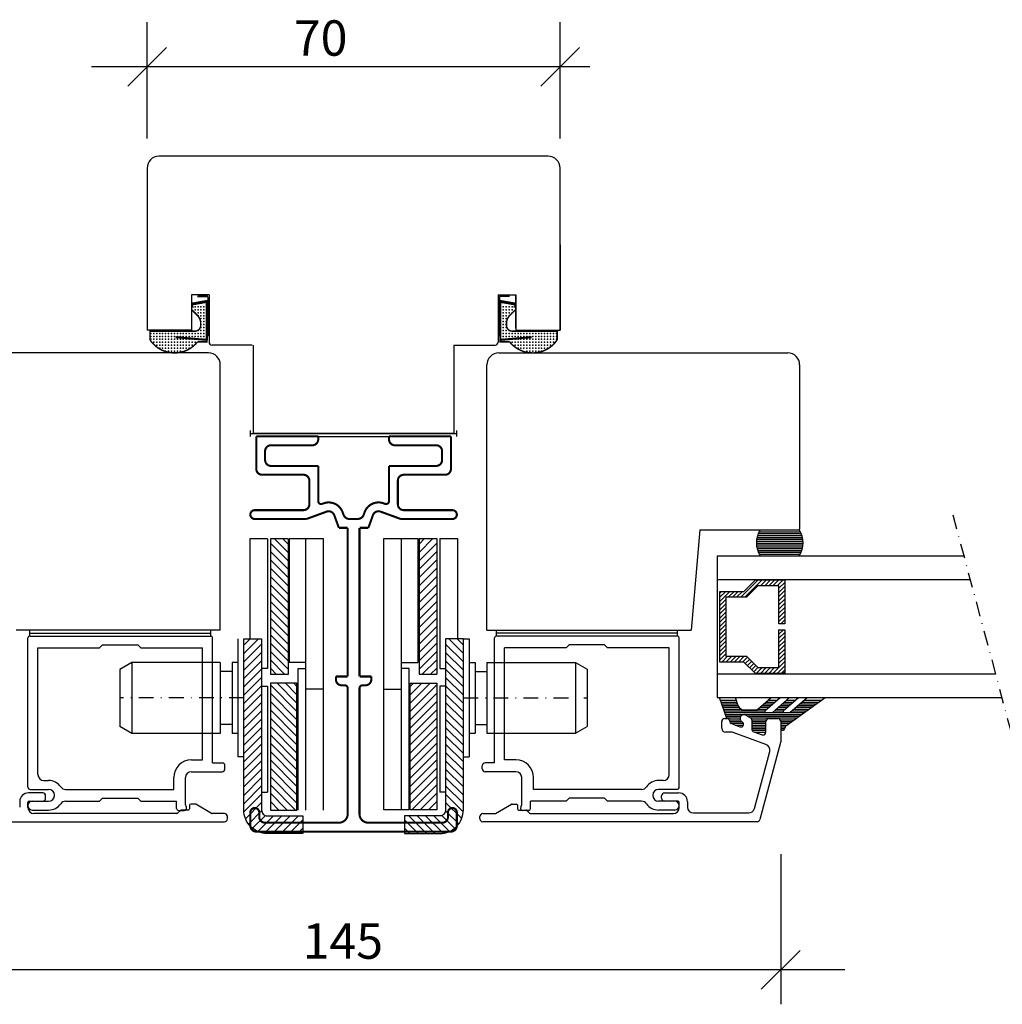
# Model space of a CAD drawing. Extents: x -285 to 255, y -239 to 607.
# Drawn here: x -60 to 107, y -34 to 133 of the extents above; entities that cross this region are included whole.
import ezdxf

# ---------------------------------------------------------------- set-up
doc = ezdxf.new("R2010")
doc.units = 0
doc.header["$LTSCALE"] = 5
doc.header["$MEASUREMENT"] = 0
doc.linetypes.add('DASHDOT', pattern=[1, 0.5, -0.25, 0, -0.25])
doc.layers.get('0').update_dxf_attribs({"linetype": 'CONTINUOUS'})
for name, color, linetype in [('3', 4, 'CONTINUOUS'), ('4', 9, 'CONTINUOUS'), ('betul', 7, 'CONTINUOUS'), ('båge alu', 7, 'CONTINUOUS'), ('DIM', 7, 'CONTINUOUS'), ('e-band', 7, 'CONTINUOUS'), ('Glaslist', 7, 'CONTINUOUS'), ('glaspaket', 7, 'CONTINUOUS'), ('Kon_Dick', 250, 'CONTINUOUS'), ('REV1', 3, 'DASHDOT'), ('Trädetaljer', 7, 'CONTINUOUS'), ('Yttreglasningslist', 7, 'CONTINUOUS')]:
    doc.layers.add(name, color=color, linetype=linetype)
doc.styles.add('H', font='SIMPLEX', dxfattribs={"oblique": 13, "height": 4.8})
pattern_1 = [(315, (-664.4814, 187.2759), (0.7071068, 0.7071068), [])]
pattern_2 = [(225, (657.6415, 187.2873), (-0.7071068, 0.7071068), [])]

# ---------------------------------------------------------------- blocks, each defined once
blk = doc.blocks.new('70')
at = {"layer": 'DIM'}
for p, q in [((-2, 5.04), (-2, 24.76)), ((68, 5.04), (68, 24.76)), ((-5.29, 13.88), (1.29, 20.45)), ((64.71, 13.88), (71.29, 20.45)), ((73.06, 17.17), (-11.45, 17.17))]:
    blk.add_line(p, q, dxfattribs=at)
at = {"layer": 'DIM', "style": 'H', "oblique": 13}
blk.add_text('70', height=6, dxfattribs=at).set_placement((22.87, 19.05))
blk = doc.blocks.new('HLIST', base_point=(82.13, 105.76))
at = {"color": 7, "const_width": 0.25}
for points in [[(77.57, 112.8), (77.08, 115.55)], [(84.08, 113.82), (84.08, 115.55)], [(78.58, 112.76), (79.59, 113.76)], [(81, 114.35), (81.28, 114.35)], [(82.28, 105.76), (82.28, 113.35)], [(83.77, 105.76), (82.13, 105.76)]]:
    blk.add_lwpolyline(points, dxfattribs=at)
for points in [[(81, 114.35, 0.198912), (79.59, 113.76, 0.198912)], [(82.28, 113.35, 0.414214), (81.28, 114.35, 0.414214)]]:
    blk.add_lwpolyline(points, format="xyb", dxfattribs=at)
at = {"const_width": 0.25}
blk.add_lwpolyline([(83.77, 105.76, 0.507482), (84.08, 113.82, 0.507482)], format="xyb", dxfattribs=at)
for p in [(78.16, 114.89), (78.16, 114.39), (78.16, 113.89), (78.66, 114.89), (78.66, 114.39), (78.66, 113.89), (79.16, 114.89), (79.16, 114.39), (79.16, 113.89), (79.66, 114.89), (79.66, 114.39), (79.66, 113.89), (80.16, 114.89), (80.16, 114.39), (80.66, 114.89), (80.66, 114.39), (81.16, 114.89), (81.66, 114.89), (81.66, 114.39), (82.16, 114.89), (82.16, 114.39), (82.16, 113.89), (82.66, 114.89), (82.66, 114.39), (82.66, 113.89), (83.16, 114.89), (83.16, 114.39), (83.16, 113.89), (83.66, 114.89), (83.66, 114.39), (83.66, 113.89), (78.16, 113.39), (78.66, 113.39), (79.16, 113.39), (82.66, 113.39), (82.66, 112.89), (82.66, 112.39), (82.66, 111.89), (83.16, 113.39), (83.16, 112.89), (83.16, 112.39), (83.16, 111.89), (83.66, 113.39), (83.66, 112.89), (83.66, 112.39), (83.66, 111.89), (84.16, 113.39), (84.16, 112.89), (84.16, 112.39), (84.16, 111.89), (84.66, 112.89), (84.66, 112.39), (84.66, 111.89), (85.16, 112.39), (85.16, 111.89), (82.66, 111.39), (82.66, 110.89), (82.66, 110.39), (83.16, 111.39), (83.16, 110.89), (83.16, 110.39), (83.66, 111.39), (83.66, 110.89), (83.66, 110.39), (84.16, 111.39), (84.16, 110.89), (84.16, 110.39), (84.66, 111.39), (84.66, 110.89), (84.66, 110.39), (85.16, 111.39), (85.16, 110.89), (85.16, 110.39), (85.66, 110.89), (85.66, 110.39), (82.66, 109.89), (82.66, 109.39), (82.66, 108.89), (83.16, 109.89), (83.16, 109.39), (83.16, 108.89), (83.66, 109.89), (83.66, 109.39), (83.66, 108.89), (84.16, 109.89), (84.16, 109.39), (84.16, 108.89), (84.66, 109.89), (84.66, 109.39), (84.66, 108.89), (85.16, 109.89), (85.16, 109.39), (85.16, 108.89), (85.66, 109.89), (85.66, 109.39), (85.66, 108.89), (82.66, 108.39), (82.66, 107.89), (82.66, 107.39), (82.66, 106.89), (83.16, 108.39), (83.16, 107.89), (83.16, 107.39), (83.16, 106.89), (83.66, 108.39), (83.66, 107.89), (83.66, 107.39), (83.66, 106.89), (84.16, 108.39), (84.16, 107.89), (84.16, 107.39), (84.16, 106.89), (84.66, 108.39), (84.66, 107.89), (84.66, 107.39), (84.66, 106.89), (85.16, 108.39), (85.16, 107.89), (85.16, 107.39), (85.66, 108.39), (82.66, 106.39), (82.66, 105.89), (83.16, 106.39), (83.16, 105.89), (83.66, 106.39), (83.66, 105.89), (84.16, 106.39)]:
    blk.add_point(p)
at = {"color": 7}
blk.add_point((81.16, 114.39), dxfattribs=at)
at = {"layer": '4', "color": 8}
blk.add_line((80.48, 115.49), (80.48, 115.55), dxfattribs=at)
at = {"layer": '4', "color": 8, "const_width": 0.35}
for points in [[(77.76, 112.84), (77.28, 115.58)], [(83.77, 115.38), (77.31, 115.38)], [(83.3, 110.08), (83.78, 115.55)]]:
    blk.add_lwpolyline(points, dxfattribs=at)

msp = doc.modelspace()

# ---------------------------------------------------------------- hatches: boundary and pattern name
at = {"linetype": 'Continuous'}
h = msp.add_hatch(dxfattribs=at)
h.set_pattern_fill('_U', color=256, scale=2, angle=-45, style=0, pattern_type=0)
h.set_pattern_definition(pattern_1)
h.paths.add_polyline_path([(-14.52, 21.52), (-17.52, 21.52), (-17.52, 44.52), (-14.52, 44.52)])
h = msp.add_hatch(dxfattribs=at)
h.set_pattern_fill('_U', color=256, scale=2, angle=-45, style=0, pattern_type=0)
h.set_pattern_definition(pattern_2)
h.paths.add_polyline_path([(7.68, 21.53), (10.68, 21.53), (10.68, 44.53), (7.68, 44.53)])
h = msp.add_hatch(dxfattribs=at)
h.set_pattern_fill('_U', color=256, scale=3, angle=45, style=0, pattern_type=0)
h.set_pattern_definition([(45, (-664.4814, 187.2759), (-0.7071068, 0.7071068), [])])
edge = h.paths.add_edge_path()
edge.add_arc((-18.02, -1.48), 4, 180, 270, ccw=False)
edge.add_line((-22.02, -1.48), (-22.02, 27.52))
edge.add_line((-22.02, 27.52), (-19.02, 27.52))
edge.add_line((-19.02, 27.52), (-19.02, -1.48))
edge.add_arc((-18.02, -1.48), 1, 180, 270)
edge.add_line((-18.02, -2.48), (-12.02, -2.48))
edge.add_line((-12.02, -2.48), (-12.02, -5.48))
edge.add_line((-12.02, -5.48), (-18.02, -5.48))
h = msp.add_hatch(dxfattribs=at)
h.set_pattern_fill('_U', color=256, scale=3, angle=45, style=0, pattern_type=0)
h.set_pattern_definition([(135, (657.6415, 187.2873), (0.7071068, 0.7071068), [])])
edge = h.paths.add_edge_path()
edge.add_arc((11.18, -1.47), 4, 270, 360)
edge.add_line((15.18, -1.47), (15.18, 27.53))
edge.add_line((15.18, 27.53), (12.18, 27.53))
edge.add_line((12.18, 27.53), (12.18, -1.47))
edge.add_arc((11.18, -1.47), 1, -90, 0, ccw=False)
edge.add_line((11.18, -2.47), (5.18, -2.47))
edge.add_line((5.18, -2.47), (5.18, -5.47))
edge.add_line((5.18, -5.47), (11.18, -5.47))
h = msp.add_hatch(dxfattribs=at)
h.set_pattern_fill('_U', color=256, scale=3, angle=-45, style=0, pattern_type=0)
h.set_pattern_definition(pattern_2)
h.paths.add_polyline_path([(6.18, 20.03), (10.68, 20.03), (10.68, -1.47), (6.18, -1.47)])
h = msp.add_hatch(dxfattribs=at)
h.set_pattern_fill('_U', color=256, scale=3, angle=-45, style=0, pattern_type=0)
h.set_pattern_definition(pattern_1)
h.paths.add_polyline_path([(-13.02, 20.02), (-17.52, 20.02), (-17.52, -1.48), (-13.02, -1.48)])

# ---------------------------------------------------------------- linework, layer by layer
at = {"linetype": 'DASHDOT'}
msp.add_line((98.14, 48.59), (108.32, 10.59), dxfattribs=at)
for p, q in [((-21.02, 44.52), (-21.02, 27.52)), ((-18.02, 44.52), (-21.02, 44.52)), ((-18.02, 44.52), (-18.02, 22.52)), ((-17.52, 44.52), (-17.52, 21.52)), ((-14.52, 44.52), (-17.52, 44.52)), ((-14.52, 44.52), (-14.52, 21.52)), ((-14.32, 44.52), (-14.32, 23.52)), ((-8.52, 44.52), (-14.32, 44.52)), ((-11.52, -1.48), (-11.52, 44.52)), ((-8.52, -1.48), (-8.52, 44.52)), ((1.68, -1.47), (1.68, 44.53)), ((1.68, 44.53), (7.48, 44.53)), ((4.68, -1.47), (4.68, 44.53)), ((7.48, 44.53), (7.48, 23.53)), ((7.68, 44.53), (7.68, 21.53)), ((7.68, 44.53), (10.68, 44.53)), ((10.68, 44.53), (10.68, 21.53)), ((11.18, 44.53), (11.18, 22.53)), ((11.18, 44.53), (14.18, 44.53)), ((14.18, 44.53), (14.18, 27.53)), ((-23.02, 27.52), (-23.02, 7.52)), ((15.18, 27.53), (16.18, 27.53)), ((16.18, 27.53), (16.18, 7.53)), ((-41.02, 23.52), (-43.02, 22.37)), ((-26.02, 23.52), (-41.02, 23.52)), ((-41.02, 23.52), (-41.02, 11.52)), ((-26.02, 23.52), (-26.02, 17.52)), ((-24.02, 23.52), (-24.02, 17.52)), ((-23.02, 23.52), (-24.02, 23.52)), ((-11.52, 23.52), (-14.32, 23.52)), ((4.68, 23.53), (7.48, 23.53)), ((16.18, 23.53), (17.18, 23.53)), ((17.18, 23.53), (17.18, 17.53)), ((19.18, 23.53), (34.18, 23.53)), ((19.18, 23.53), (19.18, 17.53)), ((34.18, 23.53), (34.18, 11.53)), ((34.18, 23.53), (36.18, 22.38)), ((-43.02, 22.37), (-43.02, 12.68)), ((-24.02, 22.02), (-26.02, 22.02)), ((-18.02, 22.52), (-19.02, 22.52)), ((-12.82, -1.48), (-12.82, 22.52)), ((5.98, -1.47), (5.98, 22.53)), ((11.18, 22.53), (12.18, 22.53)), ((17.18, 22.03), (19.18, 22.03)), ((36.18, 22.38), (36.18, 12.69)), ((-14.52, 21.52), (-17.52, 21.52)), ((7.68, 21.53), (10.68, 21.53)), ((-18.02, 19.52), (-18.02, 1.52)), ((-8.52, 19.02), (-11.52, 19.02)), ((1.68, 19.03), (4.68, 19.03)), ((11.18, 19.53), (11.18, 1.53)), ((-26.02, 17.52), (-26.02, 11.52)), ((-24.02, 17.52), (-24.02, 11.52)), ((17.18, 17.53), (17.18, 11.53)), ((19.18, 17.53), (19.18, 11.53)), ((-19.02, 15.41), (-19.02, 1.52)), ((12.18, 15.42), (12.18, 1.53)), ((-41.02, 11.52), (-43.02, 12.68)), ((-24.02, 13.02), (-26.02, 13.02)), ((17.18, 13.03), (19.18, 13.03)), ((34.18, 11.53), (36.18, 12.69)), ((-26.02, 11.52), (-41.02, 11.52)), ((-23.02, 11.52), (-24.02, 11.52)), ((16.18, 11.53), (17.18, 11.53)), ((19.18, 11.53), (34.18, 11.53)), ((-22.02, 7.52), (-23.02, 7.52)), ((15.18, 7.53), (16.18, 7.53)), ((5.98, -1.47), (1.68, -1.47)), ((68.98, -8.94), (68.98, -34.42))]:
    msp.add_line(p, q)
at = {"color": 7, "linetype": 'Continuous'}
for p, q in [((-12.82, 22.52), (-11.52, 22.52)), ((5.98, 22.53), (4.68, 22.53))]:
    msp.add_line(p, q, dxfattribs=at)
at = {"color": 0}
msp.add_line((69.68, 21.91), (69.42, 21.66), dxfattribs=at)
for points in [[(-18.02, -5.48, -0.414214), (-22.02, -1.48), (-22.02, 27.52), (-19.02, 27.52), (-19.02, -1.48, 0.414214), (-18.02, -2.48), (-12.02, -2.48), (-12.02, -5.48)], [(11.18, -5.47, 0.414214), (15.18, -1.47), (15.18, 27.53), (12.18, 27.53), (12.18, -1.47, -0.414214), (11.18, -2.47), (5.18, -2.47), (5.18, -5.47)]]:
    msp.add_lwpolyline(points, format="xyb", close=True)
for points in [[(6.18, 20.03), (10.68, 20.03), (10.68, -1.47), (6.18, -1.47)], [(-13.02, 20.02), (-17.52, 20.02), (-17.52, -1.48), (-13.02, -1.48)]]:
    msp.add_lwpolyline(points, close=True)
at = {"layer": '3', "const_width": 0.35}
for points in [[(-19.92, 61.86), (-9.42, 61.86)], [(-9.42, 61.36), (-9.42, 61.86)], [(13.08, 61.86), (2.58, 61.86)], [(2.58, 61.36), (2.58, 61.86)], [(-9.42, 50.9), (-9.42, 56.86)], [(2.58, 50.9), (2.58, 56.86)], [(-10.92, 50.36), (-10.92, 54.36)], [(4.08, 50.36), (4.08, 54.36)], [(-8.75, 50.43), (-8.5, 50.52)], [(1.91, 50.43), (1.66, 50.52)], [(-20.17, 49.36), (-11.92, 49.36)], [(-11.42, 47.86), (-7.99, 49.11)], [(-5.92, 46.36), (-6.7, 48.51)], [(-5.13, 48.58), (-5.29, 49.02)], [(-1.71, 48.58), (-1.55, 49.02)], [(-0.92, 46.36), (-0.14, 48.51)], [(4.58, 47.86), (1.15, 49.11)], [(13.33, 49.36), (5.08, 49.36)], [(-20.17, 47.86), (-11.42, 47.86)], [(-4.1, 47.86), (-3.42, 47.86)], [(-2.74, 47.86), (-3.42, 47.86)], [(13.33, 47.86), (4.58, 47.86)], [(-5.92, 46.36), (-4.42, 46.36)], [(-4.42, 21.16), (-4.42, 46.36)], [(-2.42, 21.16), (-2.42, 46.36)], [(-0.92, 46.36), (-2.42, 46.36)], [(-6.42, 21.16), (-4.42, 21.16)], [(-6.42, 20.66), (-6.42, 21.16)], [(-0.42, 21.16), (-2.42, 21.16)], [(-0.42, 20.66), (-0.42, 21.16)], [(-5.42, 19.66), (-4.92, 19.66)], [(-4.42, -2.14), (-4.42, 19.16)], [(-2.42, -2.14), (-2.42, 19.16)], [(-1.42, 19.66), (-1.92, 19.66)], [(-20.92, -4.14), (-20.92, -1.89)], [(-19.42, -2.64), (-19.42, -1.89)], [(12.58, -2.64), (12.58, -1.89)], [(14.08, -4.14), (14.08, -1.89)], [(-19.92, -5.14), (-3.42, -5.14)], [(-18.42, -3.64), (-5.92, -3.64)], [(13.08, -5.14), (-3.42, -5.14)], [(11.58, -3.64), (-0.92, -3.64)]]:
    msp.add_lwpolyline(points, dxfattribs=at)
for points in [[(-19.92, 61.86), (-19.92, 56.36, 0.414214), (-18.92, 55.36), (-11.92, 55.36)], [(13.08, 61.86), (13.08, 56.36, -0.414214), (12.08, 55.36), (5.08, 55.36)], [(-9.42, 56.86), (-17.42, 56.86, -0.414214), (-18.42, 57.86), (-18.42, 59.36, -0.414214), (-17.42, 60.36), (-10.42, 60.36)], [(-9.42, 61.36, -0.414214), (-10.42, 60.36, -0.414214)], [(2.58, 61.36, 0.414214), (3.58, 60.36, 0.414214)], [(2.58, 56.86), (10.58, 56.86, 0.414214), (11.58, 57.86), (11.58, 59.36, 0.414214), (10.58, 60.36), (3.58, 60.36)], [(-11.92, 55.36, -0.414214), (-10.92, 54.36, -0.414214)], [(5.08, 55.36, 0.414214), (4.08, 54.36, 0.414214)], [(-10.92, 50.36, -0.414214), (-11.92, 49.36, -0.414214)], [(-8.75, 50.43, -0.520567), (-9.42, 50.9, -0.520567)], [(-8.5, 50.52, -0.414214), (-5.29, 49.02, -0.414214)], [(1.66, 50.52, 0.414214), (-1.55, 49.02, 0.414214)], [(1.91, 50.43, 0.520567), (2.58, 50.9, 0.520567)], [(4.08, 50.36, 0.414214), (5.08, 49.36, 0.414214)], [(-20.17, 47.86, -1), (-20.17, 49.36, -1)], [(-7.99, 49.11, -0.414214), (-6.7, 48.51, -0.414214)], [(-4.1, 47.86, -0.315299), (-5.13, 48.58, -0.315299)], [(-2.74, 47.86, 0.315299), (-1.71, 48.58, 0.315299)], [(1.15, 49.11, 0.414214), (-0.14, 48.51, 0.414214)], [(13.33, 47.86, 1), (13.33, 49.36, 1)], [(-5.42, 19.66, -0.414214), (-6.42, 20.66, -0.414214)], [(-1.42, 19.66, 0.414214), (-0.42, 20.66, 0.414214)], [(-4.92, 19.66, -0.414214), (-4.42, 19.16, -0.414214)], [(-1.92, 19.66, 0.414214), (-2.42, 19.16, 0.414214)], [(-20.92, -1.89, -1), (-19.42, -1.89, -1)], [(14.08, -1.89, 1), (12.58, -1.89, 1)], [(-18.42, -3.64, -0.414214), (-19.42, -2.64, -0.414214)], [(-4.42, -2.14, -0.414214), (-5.92, -3.64, -0.414214)], [(-2.42, -2.14, 0.414214), (-0.92, -3.64, 0.414214)], [(11.58, -3.64, 0.414214), (12.58, -2.64, 0.414214)], [(-19.92, -5.14, -0.414214), (-20.92, -4.14, -0.414214)], [(13.08, -5.14, 0.414214), (14.08, -4.14, 0.414214)]]:
    msp.add_lwpolyline(points, format="xyb", dxfattribs=at)
at = {"layer": '4', "color": 8}
for p, q in [((-29.86, 85.58), (-28.15, 85.58)), ((-28.33, 85.7), (-29.67, 85.7)), ((-28.13, 85.5), (-28.13, 78.86)), ((21.29, 85.5), (21.29, 78.86)), ((23.02, 85.58), (21.31, 85.58)), ((21.49, 85.7), (22.83, 85.7)), ((-30.77, 84.35), (-30.77, 83.98)), ((23.93, 84.35), (23.93, 83.98))]:
    msp.add_line(p, q, dxfattribs=at)
at = {"layer": '4'}
for p, q in [((-28.13, 85.5), (-28.13, 78.86)), ((21.29, 85.5), (21.29, 78.86)), ((-20.92, 61.86), (-20.92, 62.86)), ((-20.92, 62.36), (14.08, 62.36)), ((-9.42, 61.86), (2.58, 61.86)), ((14.08, 61.86), (14.08, 62.86))]:
    msp.add_line(p, q, dxfattribs=at)
at = {"layer": '4', "color": 8}
for centre, start, end in [((-29.67, 85.5), 90, 142.0616), ((-28.33, 85.5), 0, 90), ((21.49, 85.5), 90, 180), ((22.83, 85.5), 37.9384, 90), ((-30.57, 84.35), 142.0616, 180), ((-30.57, 83.98), 180, 270), ((23.73, 83.98), 270, 0), ((23.73, 84.35), 0, 37.9384)]:
    msp.add_arc(centre, 0.2, start, end, dxfattribs=at)
at = {"layer": 'betul', "color": 8}
for p, q in [((-58.32, 28.02), (-58.32, 29.02)), ((-58.32, 28.52), (-27.62, 28.52)), ((-27.62, 28.02), (-27.62, 29.02)), ((20.78, 28.02), (20.78, 29.02)), ((51.48, 28.52), (20.78, 28.52)), ((51.48, 28.02), (51.48, 29.02))]:
    msp.add_line(p, q, dxfattribs=at)
at = {"layer": 'båge alu'}
for p, q in [((-58.62, 2.42), (-58.62, 27.72)), ((-58.32, 28.02), (-27.62, 28.02)), ((-27.32, 6.52), (-27.32, 27.72)), ((20.48, 6.52), (20.48, 27.72)), ((51.48, 28.02), (20.78, 28.02)), ((51.78, 2.42), (51.78, 27.72)), ((-56.92, 26.02), (-46.47, 26.02)), ((-56.92, 4.52), (-56.92, 26.02)), ((-45.97, 26.52), (-46.47, 26.02)), ((-45.97, 26.52), (-39.97, 26.52)), ((-39.97, 26.52), (-39.47, 26.02)), ((-39.47, 26.02), (-29.02, 26.02)), ((-29.02, 7.02), (-29.02, 26.02)), ((22.18, 7.02), (22.18, 26.02)), ((32.63, 26.02), (22.18, 26.02)), ((33.13, 26.52), (32.63, 26.02)), ((39.13, 26.52), (33.13, 26.52)), ((39.13, 26.52), (39.63, 26.02)), ((50.08, 26.02), (39.63, 26.02)), ((50.08, 4.52), (50.08, 26.02)), ((-30.92, 7.02), (-29.02, 7.02)), ((24.08, 7.02), (22.18, 7.02)), ((-30.92, 5.02), (-25.72, 5.02)), ((-27.32, 6.52), (-25.72, 6.52)), ((-25.22, 5.52), (-25.22, 6.02)), ((18.38, 5.52), (18.38, 6.02)), ((20.48, 6.52), (18.88, 6.52)), ((24.08, 5.02), (18.88, 5.02)), ((-55.92, 3.52), (-55.11, 3.52)), ((-33.92, 2.02), (-33.92, 4.02)), ((-31.92, -0.53), (-31.92, 4.02)), ((25.08, -0.53), (25.08, 4.02)), ((27.08, 2.02), (27.08, 4.02)), ((49.08, 3.52), (48.27, 3.52)), ((-58.22, 2.02), (-55.11, 2.02)), ((-52.24, 2.02), (-33.92, 2.02)), ((45.4, 2.02), (27.08, 2.02)), ((51.38, 2.02), (48.27, 2.02)), ((-57.88, 0.02), (-55.11, 0.02)), ((-52.24, 0.02), (-46.47, 0.02)), ((-45.97, 0.52), (-46.47, 0.02)), ((-45.97, 0.52), (-39.97, 0.52)), ((-39.97, 0.52), (-39.47, 0.02)), ((-39.47, 0.02), (-33.42, 0.02)), ((-33.42, -1.25), (-33.42, 0.02)), ((32.63, 0.02), (26.58, 0.02)), ((26.58, -1.25), (26.58, 0.02)), ((33.13, 0.52), (32.63, 0.02)), ((39.13, 0.52), (33.13, 0.52)), ((39.13, 0.52), (39.63, 0.02)), ((45.4, 0.02), (39.63, 0.02)), ((51.04, 0.02), (48.27, 0.02)), ((-57.88, -1.48), (-55.11, -1.48)), ((-33.12, -1.55), (-32.12, -1.55)), ((-31.74, -1.01), (-31.92, -0.53)), ((24.9, -1.01), (25.08, -0.53)), ((26.28, -1.55), (25.28, -1.55)), ((51.04, -1.48), (48.27, -1.48))]:
    msp.add_line(p, q, dxfattribs=at)
for centre, radius, start, end in [((-58.32, 27.72), 0.3, 90, 180), ((-27.62, 27.72), 0.3, 0, 90), ((20.78, 27.72), 0.3, 90, 180), ((51.48, 27.72), 0.3, 0, 90), ((-30.92, 4.02), 3, 90, 180), ((24.08, 4.02), 3, 360, 90), ((-30.92, 4.02), 1, 90, 180), ((-25.72, 6.02), 0.5, 360, 90), ((-25.72, 5.52), 0.5, 270, 0), ((18.88, 6.02), 0.5, 90, 180), ((18.88, 5.52), 0.5, 180, 270), ((24.08, 4.02), 1, 0, 90), ((-55.92, 4.52), 1, 180, 270), ((-55.11, 1.03), 2.49, 34.7642, 90), ((48.27, 1.03), 2.49, 90, 145.2358), ((49.08, 4.52), 1, 270, 0), ((-58.22, 2.42), 0.4, 180, 270), ((-55.11, 1.03), 0.99, 0, 90), ((-52.24, 3.02), 1, 214.7642, 270), ((45.4, 3.02), 1, 270, 325.2358), ((48.27, 1.03), 0.99, 90, 180), ((51.38, 2.42), 0.4, 270, 0), ((-57.88, -0.72), 0.74, 90, 180), ((-55.11, 1.01), 0.99, 270, 0), ((-52.24, -0.98), 1, 90, 145.2358), ((45.4, -0.98), 1, 34.7642, 90), ((48.27, 1.01), 0.99, 180, 270), ((51.04, -0.72), 0.74, 0, 90), ((-57.88, -0.74), 0.74, 180, 270), ((-55.11, 1.01), 2.49, 270, 325.2358), ((-33.12, -1.25), 0.3, 180, 270), ((-32.12, -1.15), 0.4, 270, 20), ((25.28, -1.15), 0.4, 160, 270), ((26.28, -1.25), 0.3, 270, 0), ((48.27, 1.01), 2.49, 214.7642, 270), ((51.04, -0.74), 0.74, 270, 0)]:
    msp.add_arc(centre, radius, start, end, dxfattribs=at)
at = {"layer": 'DIM'}
for p, q in [((65.69, -31.87), (72.27, -25.29)), ((79.83, -28.58), (-85.73, -28.58))]:
    msp.add_line(p, q, dxfattribs=at)
at = {"layer": 'e-band', "color": 8}
for p, q in [((65.18, 45.38), (72.44, 45.38)), ((65.33, 45.7), (72.28, 45.7)), ((65.52, 46.02), (72.08, 46.02)), ((64.85, 43.79), (72.78, 43.79)), ((64.87, 43.48), (72.76, 43.48)), ((64.9, 44.11), (72.73, 44.11)), ((64.91, 44.43), (72.72, 44.43)), ((64.97, 44.75), (72.65, 44.75)), ((65.06, 45.06), (72.56, 45.06)), ((64.91, 43.16), (72.72, 43.16)), ((64.97, 42.84), (72.65, 42.84)), ((65.07, 42.52), (72.55, 42.52)), ((65.19, 42.21), (72.43, 42.21)), ((65.34, 41.89), (72.27, 41.89))]:
    msp.add_line(p, q, dxfattribs=at)
for centre, radius, start, end in [((68.9, 43.81), 4.04, 146.7438, 213.1727), ((68.86, 43.81), 3.91, 325.5421, 34.5446)]:
    msp.add_arc(centre, radius, start, end, dxfattribs=at)
at = {"layer": 'Glaslist', "color": 250}
for p, q in [((58.98, 12.37), (58.98, 13.52)), ((59.48, 14.02), (59.88, 14.02)), ((63.06, 14.61), (63.83, 14.17)), ((64.08, 13.73), (64.08, 12.25)), ((66.48, 11.74), (66.48, 13.52)), ((66.98, 14.02), (68.48, 14.02)), ((68.98, 13.52), (68.98, 10.09)), ((60.58, 11.72), (59.63, 11.72)), ((60.61, 13.16), (62.06, 12.63)), ((60.61, 13.16), (62.06, 12.63)), ((64.41, 11.78), (65.81, 11.27)), ((64.41, 11.78), (65.81, 11.27)), ((66.48, 9.64), (60.92, 11.66)), ((64.51, -1.24), (67.11, 8.44)), ((68.96, 9.96), (65.46, -3.11)), ((-56.12, 1.42), (-58.52, 1.42)), ((-58.42, 0.02), (-56.12, 0.02)), ((-55.62, 0.52), (-55.62, 0.92)), ((48.78, 0.52), (48.78, 0.92)), ((49.28, 1.42), (51.68, 1.42)), ((51.58, 0.02), (49.28, 0.02)), ((-60.02, -0.08), (-60.02, -0.98)), ((-58.62, -1.08), (-58.62, -0.18)), ((-32.78, -1.54), (-33.26, -2.02)), ((-31.42, -1.48), (-32.64, -1.48)), ((-31.22, -0.68), (-31.22, -1.28)), ((-30.27, -0.48), (-31.02, -0.48)), ((-27.5, -2.05), (-30.17, -0.5)), ((20.66, -2.05), (23.33, -0.5)), ((23.43, -0.48), (24.18, -0.48)), ((24.38, -0.68), (24.38, -1.28)), ((24.58, -1.48), (25.8, -1.48)), ((25.94, -1.54), (26.42, -2.02)), ((51.78, -1.08), (51.78, -0.18)), ((53.18, -0.08), (53.18, -0.98)), ((-33.4, -2.08), (-57.62, -2.08)), ((-25.32, -2.08), (-27.4, -2.08)), ((-24.82, -2.98), (-24.82, -2.58)), ((17.98, -2.98), (17.98, -2.58)), ((18.48, -2.08), (20.56, -2.08)), ((26.56, -2.08), (50.78, -2.08)), ((54.18, -1.98), (63.55, -1.98)), ((-71.82, -3.48), (-25.32, -3.48)), ((64.98, -3.48), (18.48, -3.48))]:
    msp.add_line(p, q, dxfattribs=at)
for centre, radius, start, end in [((59.48, 13.52), 0.5, 90, 180), ((59.88, 13.52), 0.5, 0, 90), ((60.73, 13.49), 0.357, 173.5726, 249.6677), ((62.22, 13.06), 0.461, 250, 60), ((62.73, 14.05), 0.65, 60, 240), ((63.58, 13.73), 0.5, 0, 60), ((66.98, 13.52), 0.5, 90, 180), ((68.48, 13.52), 0.5, 0, 90), ((59.63, 12.37), 0.65, 180, 270), ((60.58, 10.72), 1, 70, 90), ((64.58, 12.25), 0.5, 180, 250), ((65.98, 11.74), 0.5, 250, 360), ((68.48, 10.09), 0.5, 345, 0), ((66.14, 8.7), 1, 345, 70), ((-58.52, -0.08), 1.5, 90, 180), ((-58.42, -0.18), 0.2, 90, 180), ((-56.12, 0.92), 0.5, 0, 90), ((-56.12, 0.52), 0.5, 270, 0), ((49.28, 0.92), 0.5, 90, 180), ((49.28, 0.52), 0.5, 180, 270), ((51.58, -0.18), 0.2, 0, 90), ((51.68, -0.08), 1.5, 0, 90), ((-57.62, -1.08), 1, 180, 270), ((-32.64, -1.68), 0.2, 90, 135), ((-31.42, -1.28), 0.2, 270, 0), ((-31.02, -0.68), 0.2, 90, 180), ((-30.27, -0.68), 0.2, 60, 90), ((23.43, -0.68), 0.2, 90, 120), ((24.18, -0.68), 0.2, 0, 90), ((24.58, -1.28), 0.2, 180, 270), ((25.8, -1.68), 0.2, 45, 90), ((50.78, -1.08), 1, 270, 0), ((54.18, -0.98), 1, 180, 270), ((63.55, -0.98), 1, 270, 345), ((-33.4, -1.88), 0.2, 270, 315), ((-27.4, -1.88), 0.2, 240, 270), ((-25.32, -2.58), 0.5, 0, 90), ((-25.32, -2.98), 0.5, 270, 0), ((18.48, -2.58), 0.5, 90, 180), ((18.48, -2.98), 0.5, 180, 270), ((20.56, -1.88), 0.2, 270, 300), ((26.56, -1.88), 0.2, 225, 270), ((64.98, -2.98), 0.5, 270, 345)]:
    msp.add_arc(centre, radius, start, end, dxfattribs=at)
at = {"layer": 'glaspaket'}
for p, q in [((58.18, 41.59), (58.18, 17.59)), ((58.18, 41.59), (100.01, 41.59)), ((58.18, 41.59), (100.01, 41.59)), ((58.18, 37.59), (101.08, 37.59)), ((58.18, 37.59), (101.08, 37.59)), ((65.14, 37.53), (62.2, 34.59)), ((62.75, 35.59), (64.68, 37.53)), ((65.84, 37.53), (62.91, 34.59)), ((64.68, 37.53), (69.68, 37.53)), ((66.55, 37.53), (65.55, 36.53)), ((67.26, 37.53), (66.26, 36.53)), ((67.96, 37.53), (66.96, 36.53)), ((68.67, 37.53), (67.67, 36.53)), ((69.38, 37.53), (68.38, 36.53)), ((69.68, 37.12), (68.68, 36.12)), ((69.68, 37.53), (69.68, 30.09)), ((58.68, 23.59), (58.68, 35.59)), ((58.96, 35.59), (58.68, 35.31)), ((59.67, 35.59), (58.68, 34.61)), ((60.37, 35.59), (58.68, 33.9)), ((58.68, 35.59), (62.75, 35.59)), ((61.08, 35.59), (60.08, 34.59)), ((61.79, 35.59), (60.79, 34.59)), ((62.5, 35.59), (61.5, 34.59)), ((65.09, 36.53), (63.16, 34.59)), ((68.68, 36.53), (65.09, 36.53)), ((68.68, 30.09), (68.68, 36.53)), ((69.68, 36.41), (68.68, 35.41)), ((69.68, 35.71), (68.68, 34.71)), ((59.68, 34.19), (58.68, 33.19)), ((59.68, 33.48), (58.68, 32.48)), ((59.68, 34.59), (59.68, 24.59)), ((63.16, 34.59), (59.68, 34.59)), ((69.68, 35), (68.68, 34)), ((69.68, 34.29), (68.68, 33.29)), ((69.68, 33.59), (68.68, 32.59)), ((59.68, 32.78), (58.68, 31.78)), ((59.68, 32.07), (58.68, 31.07)), ((69.68, 32.88), (68.68, 31.88)), ((69.68, 32.17), (68.68, 31.17)), ((59.68, 31.36), (58.68, 30.36)), ((59.68, 30.66), (58.68, 29.66)), ((69.68, 31.46), (68.68, 30.46)), ((69.68, 30.09), (68.68, 30.09)), ((69.68, 30.76), (69.01, 30.09)), ((59.68, 29.95), (58.68, 28.95)), ((59.68, 29.24), (58.68, 28.24)), ((59.68, 28.54), (58.68, 27.54)), ((68.68, 22.66), (68.68, 29.09)), ((68.72, 29.09), (68.68, 29.05)), ((68.68, 29.09), (69.68, 29.09)), ((69.43, 29.09), (68.68, 28.34)), ((69.68, 28.64), (68.68, 27.64)), ((69.68, 29.09), (69.68, 21.66)), ((59.68, 27.83), (58.68, 26.83)), ((59.68, 27.12), (58.68, 26.12)), ((69.68, 27.93), (68.68, 26.93)), ((69.68, 27.22), (68.68, 26.22)), ((59.68, 26.41), (58.68, 25.41)), ((59.68, 25.71), (58.68, 24.71)), ((69.68, 26.51), (68.68, 25.51)), ((69.68, 25.81), (68.68, 24.81)), ((69.68, 25.1), (68.68, 24.1)), ((59.68, 25), (58.68, 24)), ((62.74, 23.59), (58.68, 23.59)), ((59.98, 24.59), (58.98, 23.59)), ((59.68, 24.59), (63.16, 24.59)), ((60.69, 24.59), (59.69, 23.59)), ((61.4, 24.59), (60.4, 23.59)), ((62.1, 24.59), (61.1, 23.59)), ((62.81, 24.59), (61.81, 23.59)), ((63.34, 24.41), (62.52, 23.59)), ((64.68, 21.66), (62.74, 23.59)), ((63.69, 24.06), (62.98, 23.35)), ((63.16, 24.59), (65.09, 22.66)), ((64.04, 23.71), (63.34, 23)), ((69.68, 24.39), (68.68, 23.39)), ((69.68, 23.69), (68.68, 22.69)), ((64.4, 23.35), (63.69, 22.65)), ((64.75, 23), (64.04, 22.29)), ((65.12, 22.66), (64.4, 21.94)), ((65.82, 22.66), (64.82, 21.66)), ((65.09, 22.66), (68.68, 22.66)), ((66.53, 22.66), (65.53, 21.66)), ((67.24, 22.66), (66.24, 21.66)), ((67.94, 22.66), (66.94, 21.66)), ((68.65, 22.66), (67.65, 21.66)), ((69.68, 22.98), (68.36, 21.66)), ((69.68, 22.27), (69.07, 21.66)), ((58.18, 21.59), (105.37, 21.59)), ((58.18, 21.59), (105.37, 21.59)), ((69.68, 21.66), (64.68, 21.66)), ((58.18, 17.59), (106.28, 17.59)), ((58.18, 17.59), (106.44, 17.59))]:
    msp.add_line(p, q, dxfattribs=at)
at = {"layer": 'Kon_Dick'}
for p, q in [((29.58, 109.36), (-36.42, 109.36)), ((-38.42, 107.36), (-38.42, 79.86)), ((31.58, 79.86), (31.58, 107.36)), ((31.58, 94.36), (31.58, 79.86)), ((-30.92, 85.86), (-30.92, 79.86)), ((-27.92, 85.86), (-30.92, 85.86)), ((-27.92, 85.86), (-27.92, 77.86)), ((21.08, 85.86), (21.08, 80.23)), ((21.08, 85.86), (21.08, 77.86)), ((21.08, 85.86), (24.08, 85.86)), ((24.08, 80.23), (24.08, 85.86)), ((24.08, 85.86), (24.08, 79.86)), ((-30.92, 79.86), (-38.42, 79.86)), ((24.08, 79.86), (31.58, 79.86)), ((-20.62, 77.36), (-27.42, 77.36)), ((-20.42, 77.36), (-20.42, 62.36)), ((13.58, 77.36), (20.58, 77.36)), ((13.58, 77.36), (13.58, 62.36)), ((13.78, 77.36), (20.58, 77.36)), ((13.58, 62.36), (-20.42, 62.36))]:
    msp.add_line(p, q, dxfattribs=at)
for centre, radius, start, end in [((-36.42, 107.36), 2, 90, 180), ((29.58, 107.36), 2, 0, 90), ((-27.42, 77.86), 0.5, 180, 270), ((20.58, 77.86), 0.5, 270, 0), ((20.58, 77.86), 0.5, 270, 0)]:
    msp.add_arc(centre, radius, start, end, dxfattribs=at)
at = {"layer": 'REV1', "color": 7}
for p, q in [((-19.02, 19.52), (-18.02, 19.52)), ((12.18, 19.53), (11.18, 19.53)), ((-22.02, 17.52), (-43.02, 17.52)), ((15.18, 17.53), (36.18, 17.53)), ((-19.02, 1.52), (-18.02, 1.52)), ((12.18, 1.53), (11.18, 1.53))]:
    msp.add_line(p, q, dxfattribs=at)
at = {"layer": 'Trädetaljer'}
for p, q in [((-28.02, 76.02), (-77.02, 76.02)), ((21.18, 76.02), (70.18, 76.02)), ((-26.02, 29.02), (-26.02, 74.02)), ((19.18, 29.02), (19.18, 74.02)), ((72.18, 74.02), (72.18, 46.12)), ((55.27, 46.02), (53.78, 29.02)), ((55.27, 46.02), (72.08, 46.02)), ((-26.02, 29.02), (-60.62, 29.02)), ((19.18, 29.02), (53.78, 29.02))]:
    msp.add_line(p, q, dxfattribs=at)
for centre, radius, start, end in [((-28.02, 74.02), 2, 0, 90), ((21.18, 74.02), 2, 90, 180), ((70.18, 74.02), 2, 0, 90), ((72.08, 46.12), 0.1, 270, 0)]:
    msp.add_arc(centre, radius, start, end, dxfattribs=at)
at = {"layer": 'Yttreglasningslist', "color": 8}
for p, q in [((59.85, 14.02), (58.61, 17.59)), ((58.77, 17.13), (61.45, 17.13)), ((58.88, 16.83), (61.55, 16.83)), ((61.77, 16.21), (61.29, 17.59)), ((65.13, 15.65), (67.38, 17.59)), ((66.35, 15.38), (68.91, 17.59)), ((66.5, 16.83), (68.03, 16.83)), ((66.85, 17.13), (68.38, 17.13)), ((67.56, 15.08), (70.47, 17.59)), ((69.45, 15.38), (72, 17.59)), ((69.59, 16.83), (71.12, 16.83)), ((69.82, 12.82), (76.51, 17.59)), ((69.94, 17.13), (71.47, 17.13)), ((70.54, 15.08), (73.45, 17.59)), ((72.57, 16.83), (75.45, 16.83)), ((72.92, 17.13), (75.87, 17.13)), ((58.98, 16.53), (61.66, 16.53)), ((59.08, 16.23), (61.76, 16.23)), ((59.19, 15.93), (61.87, 15.93)), ((59.29, 15.63), (62.28, 15.63)), ((59.39, 15.33), (66.31, 15.33)), ((59.5, 15.03), (69.58, 15.03)), ((62.72, 15.53), (64.81, 15.53)), ((65.11, 15.63), (66.64, 15.63)), ((65.46, 15.93), (66.99, 15.93)), ((65.8, 16.23), (67.33, 16.23)), ((66.15, 16.53), (67.68, 16.53)), ((67.86, 15.33), (69.39, 15.33)), ((68.2, 15.63), (69.73, 15.63)), ((68.55, 15.93), (70.08, 15.93)), ((68.9, 16.23), (70.43, 16.23)), ((69.25, 16.53), (70.78, 16.53)), ((69.58, 15.03), (70.41, 15.03)), ((70.49, 15.03), (72.93, 15.03)), ((70.83, 15.33), (73.35, 15.33)), ((71.18, 15.63), (73.77, 15.63)), ((71.53, 15.93), (74.19, 15.93)), ((71.88, 16.23), (74.61, 16.23)), ((72.22, 16.53), (75.03, 16.53)), ((59.6, 14.73), (72.51, 14.73)), ((59.7, 14.43), (62.2, 14.43)), ((59.81, 14.13), (62.09, 14.13)), ((60.27, 13.83), (62.12, 13.83)), ((60.38, 13.53), (62.34, 13.53)), ((63.37, 14.43), (72.09, 14.43)), ((63.88, 14.13), (71.67, 14.13)), ((64.07, 13.83), (66.59, 13.83)), ((64.08, 13.53), (66.48, 13.53)), ((68.87, 13.83), (71.25, 13.83)), ((68.98, 13.53), (70.83, 13.53)), ((68.98, 13.53), (69.62, 13.53)), ((60.49, 13.23), (62.65, 13.23)), ((61.23, 12.93), (62.66, 12.93)), ((64.08, 13.23), (66.1, 13.23)), ((64.08, 13.23), (66.48, 13.23)), ((64.08, 12.93), (66.08, 12.93)), ((64.08, 12.93), (66.48, 12.93)), ((64.08, 12.63), (66.06, 12.63)), ((64.08, 12.63), (66.48, 12.63)), ((64.08, 12.33), (66.48, 12.33)), ((64.13, 12.03), (66.48, 12.03)), ((64.53, 11.73), (66.48, 11.73)), ((68.98, 13.23), (70.41, 13.23)), ((68.98, 13.23), (69.62, 13.23)), ((68.98, 12.93), (69.99, 12.93)), ((68.98, 12.93), (69.62, 12.93)), ((68.98, 12.63), (69.74, 12.63)), ((68.98, 12.63), (69.62, 12.63)), ((68.98, 12.33), (69.64, 12.33)), ((68.98, 12.07), (69.42, 12.07))]:
    msp.add_line(p, q, dxfattribs=at)
for centre, radius, start, end in [((62.72, 16.53), 1, 199.0688, 270), ((64.81, 16.03), 0.5, 270, 310.8002), ((66.48, 15.23), 0.2, 130.8002, 270), ((69.58, 15.23), 0.2, 130.8002, 270), ((70.41, 15.23), 0.2, 270, 310.8002), ((69.42, 12.27), 0.2, 270, 0), ((72.52, 11.5), 3, 153.953, 165.3839)]:
    msp.add_arc(centre, radius, start, end, dxfattribs=at)

# ---------------------------------------------------------------- block references
msp.add_blockref('70', (-36.42, 107.36))
at = {"rotation": 270}
msp.add_blockref('HLIST', (-37.92, 79.86), dxfattribs=at)
at = {"xscale": -1, "rotation": 90}
msp.add_blockref('HLIST', (31.08, 79.86), dxfattribs=at)

# ---------------------------------------------------------------- texts
at = {"layer": 'DIM', "style": 'H', "oblique": 13}
msp.add_text('145', height=6, dxfattribs=at).set_placement((-12.06, -26.7))

doc.saveas('drawing.dxf')
